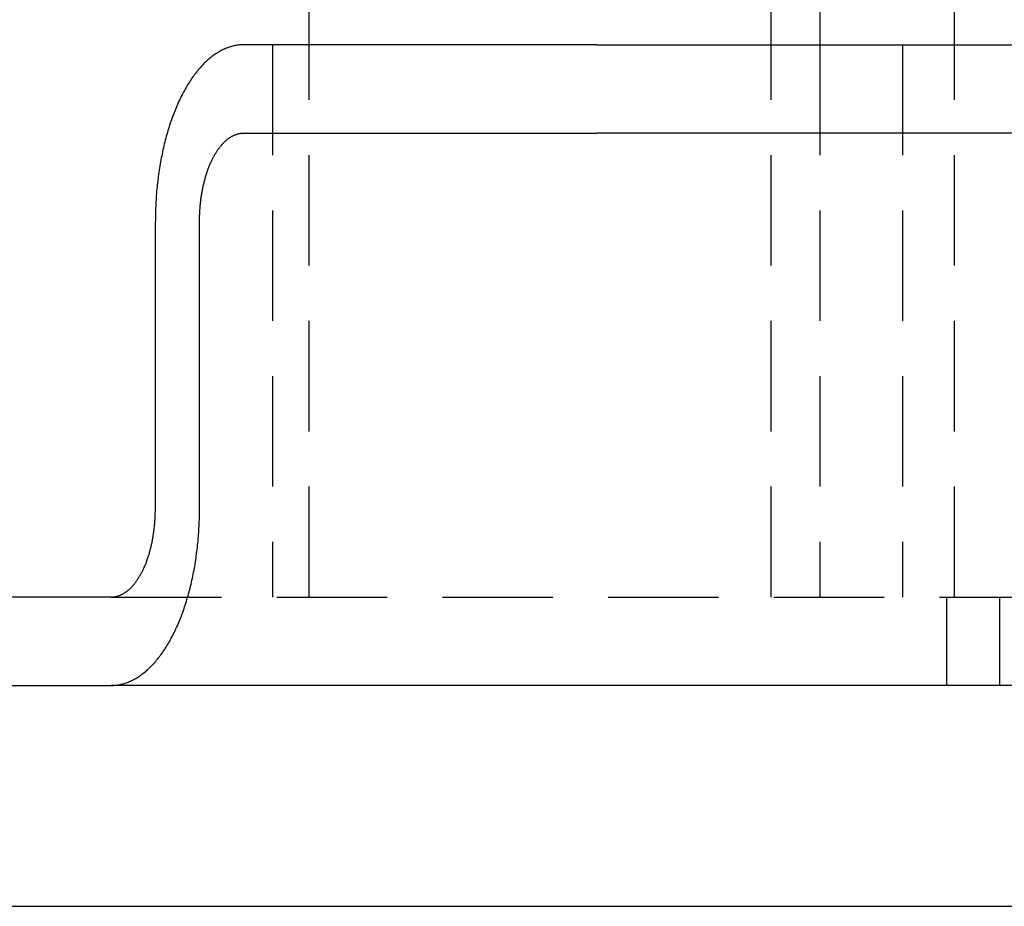
# Model space of a CAD drawing. Extents: x -118 to 378, y -234 to 180.
# Drawn here: x 329 to 351, y -5 to 15 of the extents above; entities that cross this region are included whole.
import ezdxf

# ---------------------------------------------------------------- set-up
doc = ezdxf.new("R2010")
doc.units = 0
doc.header["$LTSCALE"] = 10
doc.linetypes.add('VERDECKT', pattern=[0.375, 0.25, -0.125])
doc.layers.get('0').update_dxf_attribs({"linetype": 'CONTINUOUS'})
doc.layers.add('STEMPEL', color=3, linetype='CONTINUOUS')

# ---------------------------------------------------------------- blocks, each defined once
blk = doc.blocks.new('A$CB1C8EF2D')
at = {"color": 1, "linetype": 'VERDECKT', "extrusion": (-2e-16, 1, -2e-16)}
for p, q in [((34.3303, 22), (34.3303, 2)), ((48.59562, 22), (48.59562, 2)), ((35.16087, 2), (35.16087, 14.5)), ((45.62315, 2), (45.62315, 14.5)), ((46.72693, 14.5), (46.72693, 2)), ((49.77132, 2), (49.77132, 14.5)), ((30.67949, 2), (65.32051, 2)), ((49.6, 0), (49.6, 2)), ((50.8, 0), (50.8, 2))]:
    blk.add_line(p, q, dxfattribs=at)
at = {"color": 3, "linetype": 'CONTINUOUS', "extrusion": (-2e-16, 1, -2e-16)}
for p, q in [((35.16087, 14.5), (35.16087, 22)), ((45.62315, 14.5), (45.62315, 22)), ((46.72693, 22), (46.72693, 14.5)), ((49.77132, 14.5), (49.77132, 22)), ((41.67949, 14.5), (33.67949, 14.5)), ((41.67949, 14.5), (55.33975, 14.5)), ((33.67949, 12.5), (41.67949, 12.5)), ((55.33975, 12.5), (41.67949, 12.5)), ((31.67949, 4), (31.67949, 10.5)), ((32.67949, 4), (32.67949, 10.5)), ((30.67949, 2), (21.98995, 2)), ((21.98995, 0), (30.67949, 0)), ((65.32051, 0), (30.67949, 0)), ((-77.5, -5), (77.5, -5))]:
    blk.add_line(p, q, dxfattribs=at)
at = {"color": 3, "linetype": 'CONTINUOUS'}
for points in [[(33.6795, 14.5, 0), (33.6549, 14.4997, 0), (33.6304, 14.4988, 0), (33.6059, 14.4973, 0), (33.5814, 14.4952, 0), (33.5569, 14.4925, 0), (33.5324, 14.4892, 0), (33.5079, 14.4853, 0), (33.4835, 14.4807, 0), (33.459, 14.4756, 0), (33.4347, 14.4699, 0), (33.4103, 14.4636, 0), (33.386, 14.4567, 0), (33.3618, 14.4492, 0), (33.3376, 14.4411, 0), (33.3134, 14.4324, 0), (33.2893, 14.4231, 0), (33.2653, 14.4133, 0), (33.2413, 14.4028, 0), (33.2174, 14.3918, 0), (33.1935, 14.3801, 0), (33.1698, 14.3679, 0), (33.1461, 14.3551, 0), (33.1225, 14.3417, 0), (33.0989, 14.3278, 0), (33.0755, 14.3132, 0), (33.0521, 14.2981, 0), (33.0289, 14.2824, 0), (33.0057, 14.2662, 0), (32.9827, 14.2494, 0), (32.9597, 14.232, 0), (32.9369, 14.214, 0), (32.9141, 14.1955, 0), (32.8915, 14.1765, 0), (32.869, 14.1568, 0), (32.8466, 14.1367, 0), (32.8244, 14.116, 0), (32.8023, 14.0947, 0), (32.7803, 14.0729, 0), (32.7584, 14.0506, 0), (32.7367, 14.0277, 0), (32.7151, 14.0043, 0), (32.6937, 13.9803, 0), (32.6724, 13.9559, 0), (32.6513, 13.9309, 0), (32.6303, 13.9054, 0), (32.6095, 13.8794, 0), (32.5888, 13.8529, 0), (32.5684, 13.8259, 0), (32.548, 13.7984, 0), (32.5279, 13.7703, 0), (32.5079, 13.7418, 0), (32.4881, 13.7128, 0), (32.4685, 13.6833, 0), (32.449, 13.6534, 0), (32.4298, 13.6229, 0), (32.4107, 13.592, 0), (32.3918, 13.5607, 0), (32.3731, 13.5288, 0), (32.3547, 13.4965, 0), (32.3364, 13.4638, 0), (32.3183, 13.4306, 0), (32.3004, 13.397, 0), (32.2827, 13.3629, 0), (32.2653, 13.3284, 0), (32.248, 13.2935, 0), (32.231, 13.2582, 0), (32.2142, 13.2224, 0), (32.1976, 13.1862, 0), (32.1812, 13.1497, 0), (32.1651, 13.1127, 0), (32.1492, 13.0753, 0), (32.1335, 13.0376, 0), (32.118, 12.9994, 0), (32.1028, 12.9609, 0), (32.0878, 12.922, 0), (32.0731, 12.8828, 0), (32.0586, 12.8432, 0), (32.0443, 12.8032, 0), (32.0303, 12.7629, 0), (32.0166, 12.7223, 0), (32.003, 12.6813, 0), (31.9898, 12.64, 0), (31.9768, 12.5984, 0), (31.964, 12.5564, 0), (31.9515, 12.5142, 0), (31.9393, 12.4716, 0), (31.9274, 12.4287, 0), (31.9156, 12.3856, 0), (31.9042, 12.3422, 0), (31.893, 12.2984, 0), (31.8821, 12.2545, 0), (31.8715, 12.2102, 0), (31.8612, 12.1657, 0), (31.8511, 12.121, 0), (31.8413, 12.076, 0), (31.8317, 12.0307, 0), (31.8225, 11.9853, 0), (31.8135, 11.9396, 0), (31.8048, 11.8937, 0), (31.7964, 11.8476, 0), (31.7883, 11.8012, 0), (31.7804, 11.7547, 0), (31.7729, 11.708, 0), (31.7656, 11.6611, 0), (31.7586, 11.6141, 0), (31.7519, 11.5669, 0), (31.7455, 11.5195, 0), (31.7394, 11.4719, 0), (31.7336, 11.4242, 0), (31.7281, 11.3764, 0), (31.7229, 11.3284, 0), (31.7179, 11.2804, 0), (31.7133, 11.2322, 0), (31.7089, 11.1838, 0), (31.7049, 11.1354, 0), (31.7011, 11.0869, 0), (31.6977, 11.0383, 0), (31.6945, 10.9896, 0), (31.6917, 10.9409, 0), (31.6891, 10.8921, 0), (31.6869, 10.8432, 0), (31.6849, 10.7943, 0), (31.6833, 10.7453, 0), (31.6819, 10.6963, 0), (31.6808, 10.6472, 0), (31.6801, 10.5982, 0), (31.6796, 10.5491, 0), (31.6795, 10.5, 0)], [(32.6795, 10.5, 0), (32.6796, 10.5245, 0), (32.6798, 10.5491, 0), (32.6802, 10.5736, 0), (32.6807, 10.5981, 0), (32.6814, 10.6226, 0), (32.6822, 10.6471, 0), (32.6832, 10.6716, 0), (32.6843, 10.696, 0), (32.6856, 10.7204, 0), (32.687, 10.7448, 0), (32.6886, 10.7692, 0), (32.6903, 10.7935, 0), (32.6922, 10.8177, 0), (32.6942, 10.8419, 0), (32.6964, 10.8661, 0), (32.6987, 10.8902, 0), (32.7012, 10.9142, 0), (32.7038, 10.9382, 0), (32.7066, 10.9621, 0), (32.7095, 10.986, 0), (32.7125, 11.0097, 0), (32.7157, 11.0334, 0), (32.7191, 11.057, 0), (32.7226, 11.0806, 0), (32.7262, 11.104, 0), (32.73, 11.1274, 0), (32.7339, 11.1506, 0), (32.7379, 11.1738, 0), (32.7422, 11.1968, 0), (32.7465, 11.2198, 0), (32.751, 11.2426, 0), (32.7556, 11.2654, 0), (32.7604, 11.288, 0), (32.7653, 11.3105, 0), (32.7703, 11.3329, 0), (32.7755, 11.3551, 0), (32.7808, 11.3772, 0), (32.7863, 11.3992, 0), (32.7919, 11.4211, 0), (32.7976, 11.4428, 0), (32.8034, 11.4644, 0), (32.8094, 11.4858, 0), (32.8155, 11.5071, 0), (32.8218, 11.5282, 0), (32.8281, 11.5492, 0), (32.8346, 11.57, 0), (32.8413, 11.5906, 0), (32.848, 11.6111, 0), (32.8549, 11.6315, 0), (32.8619, 11.6516, 0), (32.869, 11.6716, 0), (32.8763, 11.6914, 0), (32.8837, 11.711, 0), (32.8911, 11.7305, 0), (32.8988, 11.7497, 0), (32.9065, 11.7688, 0), (32.9143, 11.7877, 0), (32.9223, 11.8063, 0), (32.9304, 11.8248, 0), (32.9385, 11.8431, 0), (32.9468, 11.8612, 0), (32.9552, 11.8791, 0), (32.9638, 11.8968, 0), (32.9724, 11.9142, 0), (32.9811, 11.9315, 0), (32.99, 11.9485, 0), (32.9989, 11.9653, 0), (33.0079, 11.9819, 0), (33.0171, 11.9983, 0), (33.0263, 12.0144, 0), (33.0357, 12.0303, 0), (33.0451, 12.046, 0), (33.0546, 12.0615, 0), (33.0643, 12.0767, 0), (33.074, 12.0917, 0), (33.0838, 12.1064, 0), (33.0937, 12.1209, 0), (33.1037, 12.1352, 0), (33.1138, 12.1492, 0), (33.1239, 12.1629, 0), (33.1342, 12.1764, 0), (33.1445, 12.1897, 0), (33.1549, 12.2027, 0), (33.1654, 12.2155, 0), (33.176, 12.2279, 0), (33.1866, 12.2402, 0), (33.1973, 12.2521, 0), (33.2081, 12.2638, 0), (33.219, 12.2753, 0), (33.2299, 12.2864, 0), (33.2409, 12.2973, 0), (33.2519, 12.308, 0), (33.2631, 12.3183, 0), (33.2743, 12.3284, 0), (33.2855, 12.3382, 0), (33.2968, 12.3478, 0), (33.3082, 12.357, 0), (33.3196, 12.366, 0), (33.3311, 12.3747, 0), (33.3426, 12.3831, 0), (33.3542, 12.3912, 0), (33.3658, 12.3991, 0), (33.3775, 12.4066, 0), (33.3892, 12.4139, 0), (33.401, 12.4209, 0), (33.4128, 12.4276, 0), (33.4246, 12.434, 0), (33.4365, 12.4401, 0), (33.4484, 12.4459, 0), (33.4604, 12.4514, 0), (33.4724, 12.4566, 0), (33.4844, 12.4616, 0), (33.4965, 12.4662, 0), (33.5085, 12.4706, 0), (33.5206, 12.4746, 0), (33.5328, 12.4784, 0), (33.5449, 12.4818, 0), (33.5571, 12.485, 0), (33.5693, 12.4878, 0), (33.5815, 12.4904, 0), (33.5937, 12.4926, 0), (33.6059, 12.4946, 0), (33.6182, 12.4962, 0), (33.6304, 12.4976, 0), (33.6427, 12.4986, 0), (33.655, 12.4994, 0), (33.6672, 12.4998, 0), (33.6795, 12.5, 0)], [(30.6795, 0, 0), (30.704, 0.0003, 0), (30.7286, 0.0012, 0), (30.7531, 0.00271, 0), (30.7776, 0.00482, 0), (30.8021, 0.00753, 0), (30.8266, 0.01084, 0), (30.8511, 0.01475, 0), (30.8755, 0.01926, 0), (30.8999, 0.02437, 0), (30.9243, 0.03008, 0), (30.9487, 0.03639, 0), (30.973, 0.04329, 0), (30.9972, 0.05079, 0), (31.0214, 0.05889, 0), (31.0456, 0.06758, 0), (31.0697, 0.07686, 0), (31.0937, 0.08673, 0), (31.1177, 0.09719, 0), (31.1416, 0.10824, 0), (31.1655, 0.11987, 0), (31.1892, 0.13209, 0), (31.2129, 0.1449, 0), (31.2365, 0.15828, 0), (31.2601, 0.17224, 0), (31.2835, 0.18678, 0), (31.3069, 0.20189, 0), (31.3301, 0.21757, 0), (31.3533, 0.23382, 0), (31.3763, 0.25064, 0), (31.3993, 0.26803, 0), (31.4221, 0.28598, 0), (31.4449, 0.30448, 0), (31.4675, 0.32355, 0), (31.49, 0.34316, 0), (31.5124, 0.36333, 0), (31.5346, 0.38404, 0), (31.5567, 0.4053, 0), (31.5787, 0.4271, 0), (31.6006, 0.44944, 0), (31.6223, 0.47231, 0), (31.6439, 0.49572, 0), (31.6653, 0.51965, 0), (31.6866, 0.54411, 0), (31.7077, 0.56909, 0), (31.7287, 0.59458, 0), (31.7495, 0.62059, 0), (31.7701, 0.6471, 0), (31.7906, 0.67412, 0), (31.811, 0.70164, 0), (31.8311, 0.72966, 0), (31.8511, 0.75817, 0), (31.8709, 0.78717, 0), (31.8905, 0.81665, 0), (31.91, 0.84661, 0), (31.9292, 0.87705, 0), (31.9483, 0.90796, 0), (31.9672, 0.93933, 0), (31.9858, 0.97116, 0), (32.0043, 1.00345, 0), (32.0226, 1.0362, 0), (32.0407, 1.06938, 0), (32.0586, 1.10301, 0), (32.0762, 1.13708, 0), (32.0937, 1.17157, 0), (32.111, 1.2065, 0), (32.128, 1.24184, 0), (32.1448, 1.2776, 0), (32.1614, 1.31376, 0), (32.1778, 1.35034, 0), (32.1939, 1.38731, 0), (32.2098, 1.42467, 0), (32.2255, 1.46243, 0), (32.241, 1.50056, 0), (32.2562, 1.53907, 0), (32.2712, 1.57796, 0), (32.2859, 1.6172, 0), (32.3004, 1.65681, 0), (32.3147, 1.69677, 0), (32.3287, 1.73707, 0), (32.3424, 1.77772, 0), (32.3559, 1.8187, 0), (32.3692, 1.86001, 0), (32.3822, 1.90164, 0), (32.3949, 1.94359, 0), (32.4074, 1.98585, 0), (32.4197, 2.02841, 0), (32.4316, 2.07126, 0), (32.4433, 2.11441, 0), (32.4548, 2.15785, 0), (32.4659, 2.20155, 0), (32.4768, 2.24554, 0), (32.4875, 2.28978, 0), (32.4978, 2.33428, 0), (32.5079, 2.37903, 0), (32.5177, 2.42403, 0), (32.5273, 2.46927, 0), (32.5365, 2.51473, 0), (32.5455, 2.56042, 0), (32.5542, 2.60633, 0), (32.5626, 2.65244, 0), (32.5707, 2.69876, 0), (32.5785, 2.74527, 0), (32.5861, 2.79198, 0), (32.5934, 2.83886, 0), (32.6004, 2.88592, 0), (32.607, 2.93315, 0), (32.6134, 2.98054, 0), (32.6196, 3.02808, 0), (32.6254, 3.07577, 0), (32.6309, 3.1236, 0), (32.6361, 3.17155, 0), (32.6411, 3.21964, 0), (32.6457, 3.26784, 0), (32.65, 3.31615, 0), (32.6541, 3.36457, 0), (32.6578, 3.41308, 0), (32.6613, 3.46168, 0), (32.6645, 3.51036, 0), (32.6673, 3.55911, 0), (32.6699, 3.60793, 0), (32.6721, 3.65681, 0), (32.6741, 3.70574, 0), (32.6757, 3.75472, 0), (32.6771, 3.80373, 0), (32.6781, 3.85277, 0), (32.6789, 3.90184, 0), (32.6793, 3.95091, 0), (32.6795, 4, 0)], [(30.6795, 2, 0), (30.6918, 2.00015, 0), (30.704, 2.0006, 0), (30.7163, 2.00136, 0), (30.7286, 2.00241, 0), (30.7408, 2.00376, 0), (30.7531, 2.00542, 0), (30.7653, 2.00737, 0), (30.7775, 2.00963, 0), (30.7897, 2.01219, 0), (30.8019, 2.01504, 0), (30.8141, 2.01819, 0), (30.8262, 2.02165, 0), (30.8384, 2.0254, 0), (30.8505, 2.02944, 0), (30.8625, 2.03379, 0), (30.8746, 2.03843, 0), (30.8866, 2.04337, 0), (30.8986, 2.0486, 0), (30.9106, 2.05412, 0), (30.9225, 2.05994, 0), (30.9344, 2.06605, 0), (30.9462, 2.07245, 0), (30.958, 2.07914, 0), (30.9698, 2.08612, 0), (30.9815, 2.09339, 0), (30.9932, 2.10094, 0), (31.0048, 2.10879, 0), (31.0164, 2.11691, 0), (31.0279, 2.12532, 0), (31.0394, 2.13401, 0), (31.0508, 2.14299, 0), (31.0622, 2.15224, 0), (31.0735, 2.16177, 0), (31.0847, 2.17158, 0), (31.0959, 2.18166, 0), (31.107, 2.19202, 0), (31.1181, 2.20265, 0), (31.1291, 2.21355, 0), (31.14, 2.22472, 0), (31.1509, 2.23616, 0), (31.1617, 2.24786, 0), (31.1724, 2.25983, 0), (31.183, 2.27205, 0), (31.1936, 2.28454, 0), (31.2041, 2.29729, 0), (31.2145, 2.31029, 0), (31.2248, 2.32355, 0), (31.2351, 2.33706, 0), (31.2452, 2.35082, 0), (31.2553, 2.36483, 0), (31.2653, 2.37909, 0), (31.2752, 2.39358, 0), (31.285, 2.40833, 0), (31.2947, 2.42331, 0), (31.3044, 2.43853, 0), (31.3139, 2.45398, 0), (31.3233, 2.46967, 0), (31.3327, 2.48558, 0), (31.3419, 2.50173, 0), (31.3511, 2.5181, 0), (31.3601, 2.53469, 0), (31.369, 2.55151, 0), (31.3779, 2.56854, 0), (31.3866, 2.58579, 0), (31.3952, 2.60325, 0), (31.4037, 2.62092, 0), (31.4121, 2.6388, 0), (31.4204, 2.65688, 0), (31.4286, 2.67517, 0), (31.4367, 2.69365, 0), (31.4447, 2.71234, 0), (31.4525, 2.73121, 0), (31.4602, 2.75028, 0), (31.4678, 2.76954, 0), (31.4753, 2.78898, 0), (31.4827, 2.8086, 0), (31.4899, 2.8284, 0), (31.4971, 2.84838, 0), (31.5041, 2.86854, 0), (31.511, 2.88886, 0), (31.5177, 2.90935, 0), (31.5243, 2.93, 0), (31.5308, 2.95082, 0), (31.5372, 2.97179, 0), (31.5435, 2.99292, 0), (31.5496, 3.0142, 0), (31.5556, 3.03563, 0), (31.5614, 3.05721, 0), (31.5671, 3.07892, 0), (31.5727, 3.10078, 0), (31.5782, 3.12277, 0), (31.5835, 3.14489, 0), (31.5887, 3.16714, 0), (31.5937, 3.18952, 0), (31.5986, 3.21202, 0), (31.6034, 3.23463, 0), (31.608, 3.25737, 0), (31.6125, 3.28021, 0), (31.6168, 3.30316, 0), (31.621, 3.32622, 0), (31.6251, 3.34938, 0), (31.629, 3.37264, 0), (31.6328, 3.39599, 0), (31.6364, 3.41943, 0), (31.6399, 3.44296, 0), (31.6433, 3.46657, 0), (31.6465, 3.49027, 0), (31.6495, 3.51404, 0), (31.6524, 3.53788, 0), (31.6552, 3.5618, 0), (31.6578, 3.58578, 0), (31.6603, 3.60982, 0), (31.6626, 3.63392, 0), (31.6648, 3.65808, 0), (31.6668, 3.68228, 0), (31.6687, 3.70654, 0), (31.6704, 3.73084, 0), (31.672, 3.75518, 0), (31.6734, 3.77956, 0), (31.6747, 3.80397, 0), (31.6758, 3.82841, 0), (31.6768, 3.85287, 0), (31.6776, 3.87736, 0), (31.6783, 3.90186, 0), (31.6788, 3.92639, 0), (31.6792, 3.95092, 0), (31.6794, 3.97546, 0), (31.6795, 4, 0)]]:
    blk.add_polyline3d(points, dxfattribs=at)

msp = doc.modelspace()

# ---------------------------------------------------------------- block references
at = {"layer": 'STEMPEL'}
msp.add_blockref('A$CB1C8EF2D', (300, 0), dxfattribs=at)

doc.saveas('drawing.dxf')
